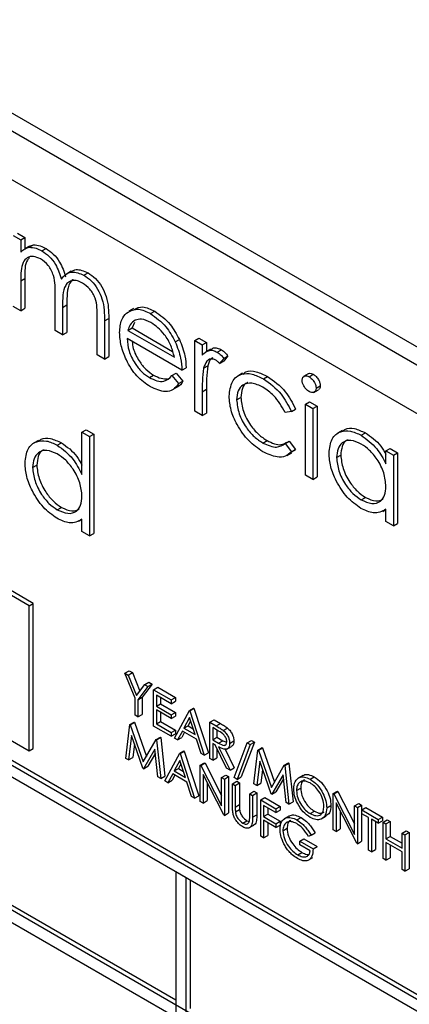
# Model space of a CAD drawing. Units: millimetres. Extents: x 5 to 415, y 5 to 292.
# Drawn here: x 300 to 302, y 204 to 208 of the extents above; entities that cross this region are included whole.
import ezdxf

# ---------------------------------------------------------------- set-up
doc = ezdxf.new("R2010")
doc.units = ezdxf.units.MM

msp = doc.modelspace()

# ---------------------------------------------------------------- linework, layer by layer
at = {"color": 7, "linetype": 'Continuous', "lineweight": 25}
for p, q in [((303.7649, 205.2571), (297.7545, 208.7269)), ((303.6986, 205.2189), (297.6882, 208.6886)), ((303.6103, 205.0657), (297.7766, 208.4334)), ((300.0344, 206.8977), (300.0661, 206.8793)), ((300.0521, 206.9079), (300.0838, 206.8895)), ((300.0661, 206.8793), (300.0838, 206.8895)), ((300.0838, 206.8895), (300.0838, 206.8421)), ((300.0661, 206.8793), (300.0661, 206.8275)), ((300.1023, 206.8528), (300.0824, 206.8413)), ((300.102, 206.8488), (300.1196, 206.859)), ((300.1023, 206.8528), (300.1196, 206.859)), ((300.1552, 206.8331), (300.1729, 206.8433)), ((300.2785, 206.7472), (300.2586, 206.7357)), ((300.3322, 206.731), (300.3499, 206.7412)), ((300.0661, 206.7065), (300.0838, 206.7167)), ((300.0661, 206.7065), (300.0661, 206.581)), ((300.0838, 206.7167), (300.0838, 206.5912)), ((300.2112, 206.4973), (300.2112, 206.649)), ((300.0661, 206.581), (300.0344, 206.5993)), ((300.2429, 206.595), (300.2606, 206.6052)), ((300.2606, 206.6052), (300.2606, 206.4891)), ((300.0661, 206.581), (300.0838, 206.5912)), ((300.2429, 206.595), (300.2429, 206.4789)), ((300.3879, 206.3952), (300.3879, 206.557)), ((300.5424, 206.5898), (300.5225, 206.5783)), ((300.6139, 206.5684), (300.6315, 206.5786)), ((300.4197, 206.5385), (300.4373, 206.5487)), ((300.4197, 206.5385), (300.4197, 206.3769)), ((300.4373, 206.5487), (300.4373, 206.3871)), ((300.5458, 206.5317), (300.5359, 206.5082)), ((300.1012, 205.3359), (298.1125, 206.484)), ((300.1189, 205.3461), (298.1302, 206.4942)), ((300.2429, 206.4789), (300.2112, 206.4973)), ((300.2429, 206.4789), (300.2606, 206.4891)), ((300.5182, 206.498), (300.5359, 206.5082)), ((300.5182, 206.498), (300.7143, 206.3848)), ((300.5359, 206.5082), (300.7069, 206.4094)), ((300.746, 206.3298), (300.5149, 206.4633)), ((300.7179, 206.4496), (300.7356, 206.4598)), ((300.8004, 206.4554), (300.8181, 206.4656)), ((300.8004, 206.4554), (300.8321, 206.4371)), ((300.8004, 206.1571), (300.8004, 206.4554)), ((300.8181, 206.4656), (300.8498, 206.4473)), ((300.8321, 206.4371), (300.8498, 206.4473)), ((300.8321, 206.4371), (300.8321, 206.3932)), ((300.8498, 206.4473), (300.8498, 206.409)), ((300.4197, 206.3769), (300.3879, 206.3952)), ((300.867, 206.4189), (300.8471, 206.4074)), ((300.8952, 206.406), (300.9129, 206.4162)), ((300.9228, 206.3798), (300.9405, 206.39)), ((300.9405, 206.39), (300.9231, 206.3683)), ((300.4197, 206.3769), (300.4373, 206.3871)), ((300.8378, 206.3382), (300.8555, 206.3484)), ((300.9228, 206.3798), (300.9054, 206.3581)), ((300.9054, 206.3581), (300.9231, 206.3683)), ((300.6091, 206.2989), (300.6268, 206.3091)), ((300.7042, 206.3068), (300.7219, 206.317)), ((300.7042, 206.3068), (300.7324, 206.2735)), ((300.7219, 206.317), (300.7501, 206.2837)), ((300.746, 206.3298), (300.7637, 206.34)), ((301.0016, 206.3167), (300.9817, 206.3052)), ((301.2791, 206.3149), (301.2592, 206.3034)), ((301.283, 206.3025), (301.3007, 206.3127)), ((300.7324, 206.2735), (300.7501, 206.2837)), ((301.0901, 206.2935), (301.1078, 206.3037)), ((301.3126, 206.2538), (301.3303, 206.264)), ((300.7052, 206.2465), (300.7251, 206.258)), ((300.8321, 206.239), (300.8498, 206.2492)), ((300.8321, 206.239), (300.8321, 206.1388)), ((300.8498, 206.2492), (300.8498, 206.149)), ((301.3029, 206.2362), (301.3227, 206.2476)), ((300.9772, 206.205), (300.9949, 206.2152)), ((301.2673, 206.1859), (301.285, 206.1961)), ((301.2673, 206.1859), (301.299, 206.1676)), ((301.2673, 205.8876), (301.2673, 206.1859)), ((301.285, 206.1961), (301.3167, 206.1778)), ((297.4496, 206.1522), (303.9019, 202.4273)), ((297.4673, 206.1624), (303.9196, 202.4375)), ((300.8321, 206.1388), (300.8004, 206.1571)), ((300.8321, 206.1388), (300.8498, 206.149)), ((301.2084, 206.1552), (301.1818, 206.1515)), ((301.2084, 206.1552), (301.226, 206.1655)), ((301.299, 206.1676), (301.3167, 206.1778)), ((301.299, 206.1676), (301.299, 205.8693)), ((301.3167, 206.1778), (301.3167, 205.8795)), ((303.8577, 202.4018), (297.4938, 206.0756)), ((300.3245, 206.0681), (300.3422, 206.0783)), ((300.3245, 205.8899), (300.3245, 206.0681)), ((300.3245, 206.0681), (300.3562, 206.0497)), ((300.3422, 206.0783), (300.3739, 206.0599)), ((300.3562, 206.0497), (300.3739, 206.0599)), ((300.3739, 206.0599), (300.3739, 205.6412)), ((301.4232, 206.075), (301.4033, 206.0635)), ((301.5027, 206.0552), (301.5204, 206.0655)), ((300.1404, 206.033), (300.1205, 206.0215)), ((300.2199, 206.0133), (300.2376, 206.0235)), ((300.3562, 206.0497), (300.3562, 205.631)), ((301.088, 206.0225), (301.1056, 206.0327)), ((301.1818, 206.0207), (301.1995, 206.0309)), ((301.1818, 206.0207), (301.2084, 205.9852)), ((301.1995, 206.0309), (301.226, 205.9954)), ((301.1903, 205.9705), (301.2102, 205.9819)), ((301.2084, 205.9852), (301.226, 205.9954)), ((301.226, 205.9954), (301.2091, 205.9837)), ((301.6072, 205.9897), (301.6249, 205.9999)), ((301.6072, 205.9345), (301.6072, 205.9897)), ((301.6072, 205.9897), (301.639, 205.9714)), ((301.6249, 205.9999), (301.6567, 205.9816)), ((301.639, 205.9714), (301.6567, 205.9816)), ((301.6567, 205.9816), (301.6567, 205.6832)), ((301.3987, 205.9613), (301.4164, 205.9715)), ((301.639, 205.9714), (301.639, 205.673)), ((300.116, 205.9193), (300.1337, 205.9295)), ((298.1125, 205.8716), (300.1012, 204.7235)), ((301.299, 205.8693), (301.2673, 205.8876)), ((301.299, 205.8693), (301.3167, 205.8795)), ((301.5029, 205.783), (301.5205, 205.7932)), ((300.2201, 205.741), (300.2378, 205.7512)), ((301.5942, 205.7343), (301.6072, 205.7419)), ((301.6072, 205.6913), (301.6072, 205.7429)), ((300.3114, 205.6923), (300.3245, 205.6999)), ((300.3245, 205.6493), (300.3245, 205.7009)), ((301.639, 205.673), (301.6072, 205.6913)), ((301.639, 205.673), (301.6567, 205.6832)), ((300.3562, 205.631), (300.3245, 205.6493)), ((300.3562, 205.631), (300.3739, 205.6412)), ((303.8577, 201.8404), (297.4938, 205.5143)), ((297.4938, 205.4632), (303.8577, 201.7894)), ((300.1012, 205.3359), (300.1189, 205.3461)), ((300.1012, 204.7235), (300.1012, 205.3359)), ((300.1189, 204.7337), (300.1189, 205.3461)), ((300.5058, 205.0513), (300.5235, 205.0615)), ((300.5235, 205.0615), (300.5371, 205.0537)), ((300.5058, 205.0513), (300.5194, 205.0435)), ((300.5483, 204.9465), (300.5058, 205.0513)), ((300.5194, 205.0435), (300.5371, 205.0537)), ((300.5194, 205.0435), (300.5543, 204.9576)), ((300.5371, 205.0537), (300.5685, 204.9763)), ((300.5543, 204.9576), (300.5891, 205.0033)), ((300.6027, 204.9954), (300.5602, 204.9396)), ((300.6204, 205.0056), (300.5779, 204.9498)), ((300.5891, 205.0033), (300.6067, 205.0135)), ((300.5891, 205.0033), (300.6027, 204.9954)), ((300.6027, 204.9954), (300.6204, 205.0056)), ((300.6067, 205.0135), (300.6204, 205.0056)), ((300.6265, 204.9817), (300.6442, 204.9919)), ((300.6265, 204.9817), (300.7013, 204.9385)), ((300.6265, 204.8286), (300.6265, 204.9817)), ((300.6442, 204.9919), (300.7189, 204.9487)), ((300.72, 203.6723), (298.4837, 204.9632)), ((300.5483, 204.8737), (300.5483, 204.9465)), ((300.5602, 204.9396), (300.5779, 204.9498)), ((300.5602, 204.9396), (300.5602, 204.8668)), ((300.5779, 204.9498), (300.5779, 204.877)), ((300.7013, 204.9228), (300.6384, 204.9591)), ((300.6384, 204.9591), (300.6384, 204.912)), ((300.6561, 204.9489), (300.6561, 204.9222)), ((300.7013, 204.9385), (300.7189, 204.9487)), ((300.7013, 204.9385), (300.7013, 204.9228)), ((300.7189, 204.9487), (300.7189, 204.933)), ((300.6384, 204.912), (300.6561, 204.9222)), ((300.6384, 204.912), (300.7013, 204.8757)), ((300.7013, 204.86), (300.6384, 204.8963)), ((300.6384, 204.8963), (300.6384, 204.8374)), ((300.6561, 204.9222), (300.7189, 204.8859)), ((300.7013, 204.9228), (300.7189, 204.933)), ((300.7149, 204.7775), (300.7778, 204.8943)), ((300.7778, 204.8943), (300.7954, 204.9045)), ((300.7778, 204.8943), (300.7795, 204.8933)), ((300.7795, 204.8933), (300.7971, 204.9035)), ((300.7795, 204.8933), (300.8406, 204.7049)), ((300.7954, 204.9045), (300.7971, 204.9035)), ((300.7971, 204.9035), (300.8583, 204.7151)), ((300.5602, 204.8668), (300.5483, 204.8737)), ((300.5602, 204.8668), (300.5779, 204.877)), ((300.6561, 204.8861), (300.6561, 204.8476)), ((300.7013, 204.8757), (300.7189, 204.8859)), ((300.7013, 204.8757), (300.7013, 204.86)), ((300.7013, 204.86), (300.7189, 204.8702)), ((300.7189, 204.8859), (300.7189, 204.8702)), ((300.7785, 204.8641), (300.7545, 204.8194)), ((300.8018, 204.7921), (300.7785, 204.8641)), ((300.8644, 204.8443), (300.8821, 204.8545)), ((300.8821, 204.8545), (300.9087, 204.8392)), ((300.5092, 204.6921), (300.5267, 204.8351)), ((300.5267, 204.8351), (300.5444, 204.8453)), ((300.5267, 204.8351), (300.5284, 204.8341)), ((300.5284, 204.8341), (300.5461, 204.8443)), ((300.5284, 204.8341), (300.5831, 204.6769)), ((300.5444, 204.8453), (300.5461, 204.8443)), ((300.5461, 204.8443), (300.5964, 204.6998)), ((300.7013, 204.7854), (300.6265, 204.8286)), ((300.6384, 204.8374), (300.6561, 204.8476)), ((300.6384, 204.8374), (300.7013, 204.8011)), ((300.6561, 204.8476), (300.7189, 204.8113)), ((300.7013, 204.8011), (300.7189, 204.8113)), ((300.7189, 204.8113), (300.7189, 204.7956)), ((300.7545, 204.8194), (300.7721, 204.8296)), ((300.7545, 204.8194), (300.8018, 204.7921)), ((300.7831, 204.8499), (300.7721, 204.8296)), ((300.7721, 204.8296), (300.7937, 204.8172)), ((300.8644, 204.8443), (300.891, 204.829)), ((300.8644, 204.6912), (300.8644, 204.8443)), ((300.9012, 204.8074), (300.8763, 204.8217)), ((300.8763, 204.8217), (300.8763, 204.7707)), ((300.891, 204.829), (300.9087, 204.8392)), ((300.894, 204.8115), (300.894, 204.7809)), ((300.921, 204.8095), (300.9387, 204.8197)), ((300.5338, 204.7883), (300.5212, 204.6852)), ((300.5819, 204.6502), (300.5338, 204.7883)), ((300.5831, 204.6769), (300.6377, 204.771)), ((300.6377, 204.771), (300.6554, 204.7812)), ((300.6377, 204.771), (300.6395, 204.77)), ((300.6395, 204.77), (300.6571, 204.7802)), ((300.6395, 204.77), (300.6571, 204.6068)), ((300.6554, 204.7812), (300.6571, 204.7802)), ((300.6571, 204.7802), (300.6747, 204.617)), ((300.7013, 204.8011), (300.7013, 204.7854)), ((300.7013, 204.7854), (300.7189, 204.7956)), ((300.7278, 204.77), (300.7149, 204.7775)), ((300.748, 204.8075), (300.7278, 204.77)), ((300.7278, 204.77), (300.7455, 204.7802)), ((300.7573, 204.8021), (300.7455, 204.7802)), ((300.8081, 204.7728), (300.748, 204.8075)), ((300.8277, 204.7124), (300.8081, 204.7728)), ((300.8763, 204.7707), (300.894, 204.7809)), ((300.8763, 204.7707), (300.9006, 204.7564)), ((300.894, 204.7809), (300.9183, 204.7667)), ((300.1012, 204.7235), (300.1189, 204.7337)), ((300.546, 204.7534), (300.5388, 204.6954)), ((300.6324, 204.7312), (300.5846, 204.6486)), ((300.6451, 204.6137), (300.6324, 204.7312)), ((300.886, 204.7494), (300.8763, 204.755)), ((300.8763, 204.755), (300.8763, 204.6843)), ((300.9347, 204.6506), (300.886, 204.7494)), ((300.894, 204.7331), (300.894, 204.6945)), ((300.9006, 204.7564), (300.9183, 204.7667)), ((300.9007, 204.7409), (300.9494, 204.6421)), ((300.9183, 204.7667), (300.9352, 204.7598)), ((300.9285, 204.7307), (300.9671, 204.6523)), ((300.936, 204.7312), (300.9559, 204.7426)), ((300.9477, 204.7553), (300.9654, 204.7655)), ((300.9664, 204.6107), (301.0219, 204.7573)), ((301.0344, 204.7501), (300.979, 204.6035)), ((301.0521, 204.7603), (300.9966, 204.6137)), ((301.0219, 204.7573), (301.0396, 204.7675)), ((301.0219, 204.7573), (301.0344, 204.7501)), ((301.0344, 204.7501), (301.0521, 204.7603)), ((301.0396, 204.7675), (301.0521, 204.7603)), ((301.0497, 204.5842), (301.0672, 204.7272)), ((301.0672, 204.7272), (301.0849, 204.7374)), ((301.0672, 204.7272), (301.0689, 204.7262)), ((301.0689, 204.7262), (301.0866, 204.7364)), ((301.0849, 204.7374), (301.0866, 204.7364)), ((301.0866, 204.7364), (301.1369, 204.5919)), ((300.5212, 204.6852), (300.5092, 204.6921)), ((300.5212, 204.6852), (300.5388, 204.6954)), ((300.6343, 204.7141), (300.6022, 204.6588)), ((300.6741, 204.5969), (300.737, 204.7137)), ((300.737, 204.7137), (300.7546, 204.7239)), ((300.737, 204.7137), (300.7387, 204.7128)), ((300.7387, 204.7128), (300.7563, 204.723)), ((300.7387, 204.7128), (300.7999, 204.5243)), ((300.7546, 204.7239), (300.7563, 204.723)), ((300.7563, 204.723), (300.8175, 204.5345)), ((300.8406, 204.7049), (300.8277, 204.7124)), ((300.8406, 204.7049), (300.8583, 204.7151)), ((300.8763, 204.6843), (300.8644, 204.6912)), ((300.8763, 204.6843), (300.894, 204.6945)), ((301.0689, 204.7262), (301.1237, 204.569)), ((300.5846, 204.6486), (300.5819, 204.6502)), ((300.5846, 204.6486), (300.6022, 204.6588)), ((300.7377, 204.6835), (300.7137, 204.6389)), ((300.7137, 204.6389), (300.7313, 204.6491)), ((300.7423, 204.6694), (300.7313, 204.6491)), ((300.7313, 204.6491), (300.7529, 204.6366)), ((300.761, 204.6115), (300.7377, 204.6835)), ((300.8236, 204.6637), (300.8413, 204.6739)), ((300.8236, 204.5106), (300.8236, 204.6637)), ((300.8236, 204.6637), (300.8261, 204.6623)), ((300.8261, 204.6623), (300.8438, 204.6725)), ((300.8261, 204.6623), (300.9137, 204.4912)), ((300.8413, 204.6739), (300.8438, 204.6725)), ((300.8438, 204.6725), (300.9137, 204.5359)), ((300.9494, 204.6421), (300.9347, 204.6506)), ((300.9494, 204.6421), (300.9671, 204.6523)), ((301.0744, 204.6804), (301.0617, 204.5773)), ((301.1224, 204.5423), (301.0744, 204.6804)), ((301.0865, 204.6455), (301.0794, 204.5875)), ((301.1237, 204.569), (301.1783, 204.6631)), ((301.1783, 204.6631), (301.1959, 204.6733)), ((301.1783, 204.6631), (301.18, 204.6621)), ((301.18, 204.6621), (301.1977, 204.6723)), ((301.18, 204.6621), (301.1976, 204.4989)), ((301.1959, 204.6733), (301.1977, 204.6723)), ((301.1977, 204.6723), (301.2153, 204.5091)), ((300.6571, 204.6068), (300.6451, 204.6137)), ((300.6571, 204.6068), (300.6747, 204.617)), ((300.7072, 204.6269), (300.6871, 204.5894)), ((300.7165, 204.6215), (300.7047, 204.5997)), ((300.7673, 204.5922), (300.7072, 204.6269)), ((300.7137, 204.6389), (300.761, 204.6115)), ((300.9229, 204.4533), (300.8355, 204.624)), ((300.8355, 204.624), (300.8355, 204.5037)), ((300.9137, 204.6117), (300.9314, 204.6219)), ((300.9137, 204.6117), (300.9256, 204.6048)), ((300.9137, 204.4912), (300.9137, 204.6117)), ((300.9256, 204.6048), (300.9433, 204.615)), ((300.9256, 204.6048), (300.9256, 204.4517)), ((300.9314, 204.6219), (300.9433, 204.615)), ((300.9433, 204.615), (300.9433, 204.4619)), ((300.979, 204.6035), (300.9664, 204.6107)), ((300.979, 204.6035), (300.9966, 204.6137)), ((301.173, 204.6232), (301.1251, 204.5407)), ((301.1748, 204.6062), (301.1428, 204.5509)), ((301.1856, 204.5058), (301.173, 204.6232)), ((301.2561, 204.6195), (301.2362, 204.608)), ((301.2868, 204.6044), (301.3045, 204.6146)), ((300.6871, 204.5894), (300.6741, 204.5969)), ((300.6871, 204.5894), (300.7047, 204.5997)), ((300.7869, 204.5318), (300.7673, 204.5922)), ((300.8532, 204.5894), (300.8532, 204.5139)), ((300.9596, 204.5852), (300.9773, 204.5954)), ((300.9596, 204.5852), (300.9715, 204.5783)), ((300.9596, 204.4927), (300.9596, 204.5852)), ((300.9715, 204.5783), (300.9892, 204.5885)), ((300.9715, 204.5783), (300.9715, 204.4866)), ((300.9773, 204.5954), (300.9892, 204.5885)), ((300.9892, 204.5885), (300.9892, 204.4968)), ((301.0617, 204.5773), (301.0497, 204.5842)), ((301.0617, 204.5773), (301.0794, 204.5875)), ((301.2299, 204.5561), (301.2476, 204.5664)), ((300.7999, 204.5243), (300.7869, 204.5318)), ((300.7999, 204.5243), (300.8175, 204.5345)), ((301.0327, 204.543), (301.0504, 204.5532)), ((301.0327, 204.4513), (301.0327, 204.543)), ((301.0327, 204.543), (301.0446, 204.5361)), ((301.0446, 204.5361), (301.0623, 204.5463)), ((301.0446, 204.5361), (301.0446, 204.4437)), ((301.0504, 204.5532), (301.0623, 204.5463)), ((301.0623, 204.5463), (301.0623, 204.4539)), ((301.0786, 204.5165), (301.0963, 204.5267)), ((301.0963, 204.5267), (301.1609, 204.4894)), ((301.1251, 204.5407), (301.1224, 204.5423)), ((301.1251, 204.5407), (301.1428, 204.5509)), ((301.3846, 204.544), (301.4023, 204.5542)), ((301.3846, 204.3909), (301.3846, 204.544)), ((301.3846, 204.544), (301.3871, 204.5426)), ((301.3871, 204.5426), (301.4047, 204.5528)), ((301.3871, 204.5426), (301.4747, 204.3715)), ((301.4023, 204.5542), (301.4047, 204.5528)), ((301.4047, 204.5528), (301.4747, 204.4162)), ((300.8355, 204.5037), (300.8236, 204.5106)), ((300.8355, 204.5037), (300.8532, 204.5139)), ((300.9715, 204.4866), (300.9892, 204.4968)), ((301.0786, 204.5165), (301.1432, 204.4792)), ((301.0786, 204.3634), (301.0786, 204.5165)), ((301.1432, 204.4635), (301.0905, 204.4939)), ((301.0905, 204.4939), (301.0905, 204.4468)), ((301.1082, 204.4837), (301.1082, 204.457)), ((301.1432, 204.4792), (301.1609, 204.4894)), ((301.1432, 204.4792), (301.1432, 204.4635)), ((301.1609, 204.4894), (301.1609, 204.4737)), ((301.1976, 204.4989), (301.1856, 204.5058)), ((301.1976, 204.4989), (301.2153, 204.5091)), ((301.3574, 204.4832), (301.3751, 204.4934)), ((301.4839, 204.3336), (301.3965, 204.5043)), ((301.3965, 204.5043), (301.3965, 204.384)), ((301.4747, 204.492), (301.4923, 204.5022)), ((301.4747, 204.3715), (301.4747, 204.492)), ((301.4747, 204.492), (301.4866, 204.4851)), ((301.4866, 204.4851), (301.5042, 204.4953)), ((301.4866, 204.4851), (301.4866, 204.332)), ((301.4923, 204.5022), (301.5042, 204.4953)), ((301.5042, 204.4953), (301.5042, 204.3422)), ((301.5053, 204.4743), (301.5229, 204.4846)), ((301.5229, 204.4846), (301.5926, 204.4443)), ((300.9256, 204.4517), (300.9229, 204.4533)), ((300.9256, 204.4517), (300.9433, 204.4619)), ((300.9721, 204.4659), (300.9897, 204.4761)), ((301.0446, 204.4437), (301.0623, 204.4539)), ((301.0905, 204.4468), (301.1082, 204.457)), ((301.0905, 204.4468), (301.1432, 204.4164)), ((301.1082, 204.457), (301.1609, 204.4266)), ((301.1432, 204.4635), (301.1609, 204.4737)), ((301.1981, 204.4486), (301.1782, 204.4371)), ((301.2315, 204.4322), (301.2492, 204.4424)), ((301.2874, 204.4588), (301.3051, 204.469)), ((301.3348, 204.4364), (301.3547, 204.4479)), ((301.4142, 204.4697), (301.4142, 204.3943)), ((301.5053, 204.4586), (301.5053, 204.4743)), ((301.5053, 204.4743), (301.5749, 204.4341)), ((301.5342, 204.442), (301.5053, 204.4586)), ((301.5342, 204.3046), (301.5342, 204.442)), ((301.5749, 204.4341), (301.5926, 204.4443)), ((301.5926, 204.4443), (301.5926, 204.4286)), ((301.0028, 204.419), (301.0204, 204.4292)), ((301.0204, 204.4292), (301.0302, 204.4256)), ((301.0293, 204.3986), (301.0492, 204.4101)), ((301.1432, 204.4007), (301.0905, 204.4311)), ((301.0905, 204.4311), (301.0905, 204.3565)), ((301.1082, 204.4209), (301.1082, 204.3667)), ((301.1432, 204.4164), (301.1609, 204.4266)), ((301.1432, 204.4164), (301.1432, 204.4007)), ((301.1432, 204.4007), (301.1609, 204.4109)), ((301.1609, 204.4266), (301.1609, 204.4109)), ((301.1721, 204.3867), (301.1898, 204.3969)), ((301.3965, 204.384), (301.4142, 204.3943)), ((301.5749, 204.4184), (301.5461, 204.4351)), ((301.5461, 204.4351), (301.5461, 204.2977)), ((301.5637, 204.4249), (301.5637, 204.3079)), ((301.5749, 204.4341), (301.5749, 204.4184)), ((301.5749, 204.4184), (301.5926, 204.4286)), ((301.5953, 204.4223), (301.613, 204.4325)), ((301.5953, 204.4223), (301.6072, 204.4155)), ((301.5953, 204.2692), (301.5953, 204.4223)), ((301.6072, 204.4155), (301.6249, 204.4257)), ((301.6072, 204.4155), (301.6072, 204.3527)), ((301.613, 204.4325), (301.6249, 204.4257)), ((301.6249, 204.4257), (301.6249, 204.3629)), ((301.0905, 204.3565), (301.0786, 204.3634)), ((301.0905, 204.3565), (301.1082, 204.3667)), ((301.2435, 204.3428), (301.2612, 204.353)), ((301.2612, 204.353), (301.3173, 204.3206)), ((301.2911, 204.3677), (301.2809, 204.3624)), ((301.2911, 204.3677), (301.3088, 204.3779)), ((301.3965, 204.384), (301.3846, 204.3909)), ((301.6072, 204.3527), (301.6249, 204.3629)), ((301.6072, 204.3527), (301.6752, 204.3134)), ((301.6249, 204.3629), (301.6752, 204.3338)), ((301.6752, 204.3762), (301.6929, 204.3864)), ((301.6752, 204.3134), (301.6752, 204.3762)), ((301.6752, 204.3762), (301.6871, 204.3694)), ((301.6871, 204.3694), (301.7048, 204.3796)), ((301.6871, 204.3694), (301.6871, 204.2163)), ((301.6929, 204.3864), (301.7048, 204.3796)), ((301.7048, 204.3796), (301.7048, 204.2265)), ((301.2435, 204.3271), (301.2435, 204.3428)), ((301.2435, 204.3428), (301.2996, 204.3104)), ((301.2877, 204.3016), (301.2435, 204.3271)), ((301.2996, 204.3104), (301.3173, 204.3206)), ((301.4866, 204.332), (301.4839, 204.3336)), ((301.4866, 204.332), (301.5042, 204.3422)), ((301.6752, 204.2977), (301.6072, 204.337)), ((301.6072, 204.337), (301.6072, 204.2624)), ((301.6249, 204.3268), (301.6249, 204.2726)), ((301.2349, 204.2849), (301.2526, 204.2951)), ((301.2787, 204.2619), (301.2986, 204.2734)), ((301.5461, 204.2977), (301.5342, 204.3046)), ((301.5461, 204.2977), (301.5637, 204.3079)), ((301.6072, 204.2624), (301.6249, 204.2726)), ((301.6752, 204.2231), (301.6752, 204.2977)), ((301.6072, 204.2624), (301.5953, 204.2692)), ((300.7642, 204.1877), (300.72, 204.2132)), ((300.72, 204.2132), (300.72, 201.8657)), ((300.7642, 201.8401), (300.7642, 204.1877)), ((301.6871, 204.2163), (301.6752, 204.2231)), ((301.6871, 204.2163), (301.7048, 204.2265)), ((300.7818, 203.6365), (300.7818, 204.1775))]:
    msp.add_line(p, q, dxfattribs=at)
for points, knots in [([(300.0661, 206.8275), (300.0718, 206.8331), (300.0821, 206.8432), (300.0959, 206.8471), (300.102, 206.8488)], [0, 0, 0, 0, 0.560156, 1, 1, 1, 1]), ([(300.102, 206.8488), (300.1115, 206.8481), (300.1285, 206.8469), (300.1471, 206.8374), (300.1552, 206.8331)], [0, 0, 0, 0, 0.55974, 1, 1, 1, 1]), ([(300.1196, 206.859), (300.1292, 206.8583), (300.1462, 206.8571), (300.1647, 206.8476), (300.1729, 206.8433)], [0, 0, 0, 0, 0.55974, 1, 1, 1, 1]), ([(300.1497, 206.7997), (300.1393, 206.8042), (300.1184, 206.8132), (300.0922, 206.8066), (300.0667, 206.7767), (300.0663, 206.7355), (300.0661, 206.7065)], [0, 0, 0, 0, 0.186545, 0.373351, 0.560127, 1, 1, 1, 1]), ([(300.1027, 206.8045), (300.0996, 206.8014), (300.082, 206.7836), (300.083, 206.747), (300.0838, 206.7167)], [0, 0, 0, 0, 0.175127, 1, 1, 1, 1]), ([(300.1552, 206.8331), (300.1655, 206.826), (300.1862, 206.8116), (300.2199, 206.7702), (300.2308, 206.7351), (300.2374, 206.7136)], [0, 0, 0, 0, 0.280808, 0.561512, 1, 1, 1, 1]), ([(300.1729, 206.8433), (300.1832, 206.8362), (300.2039, 206.8218), (300.2376, 206.7805), (300.2485, 206.7453), (300.2551, 206.7238)], [0, 0, 0, 0, 0.280808, 0.561512, 1, 1, 1, 1]), ([(300.2112, 206.649), (300.2121, 206.6752), (300.2133, 206.708), (300.1956, 206.7519), (300.178, 206.779), (300.161, 206.7914), (300.1497, 206.7997)], [0, 0, 0, 0, 0.500538, 0.625898, 0.75137, 1, 1, 1, 1]), ([(300.2374, 206.7136), (300.2433, 206.7212), (300.255, 206.7362), (300.2861, 206.7489), (300.3147, 206.7378), (300.3322, 206.731)], [0, 0, 0, 0, 0.281259, 0.562093, 1, 1, 1, 1]), ([(300.279, 206.7462), (300.2856, 206.7497), (300.3051, 206.7597), (300.3321, 206.7485), (300.3499, 206.7412)], [0, 0, 0, 0, 0.342558, 1, 1, 1, 1]), ([(300.3322, 206.731), (300.3429, 206.7237), (300.3644, 206.709), (300.3922, 206.6722), (300.4188, 206.6112), (300.4193, 206.5685), (300.4197, 206.5385)], [0, 0, 0, 0, 0.186887, 0.3735809, 0.560265, 1, 1, 1, 1]), ([(300.3499, 206.7412), (300.3606, 206.7339), (300.382, 206.7192), (300.4099, 206.6824), (300.4365, 206.6214), (300.437, 206.5787), (300.4373, 206.5487)], [0, 0, 0, 0, 0.186887, 0.3735809, 0.560265, 1, 1, 1, 1]), ([(300.3267, 206.6975), (300.3193, 206.7011), (300.3046, 206.7083), (300.2844, 206.7087), (300.2673, 206.7024), (300.2424, 206.6741), (300.2427, 206.6301), (300.2429, 206.595)], [0, 0, 0, 0, 0.125316, 0.250659, 0.376086, 0.501514, 1, 1, 1, 1]), ([(300.2886, 206.7124), (300.2877, 206.712), (300.281, 206.7097), (300.261, 206.6825), (300.2608, 206.6395), (300.2606, 206.6052)], [0, 0, 0, 0, 0.032821, 0.227257, 1, 1, 1, 1]), ([(300.3879, 206.557), (300.3887, 206.582), (300.3896, 206.6133), (300.3706, 206.6541), (300.3533, 206.6787), (300.3373, 206.69), (300.3267, 206.6975)], [0, 0, 0, 0, 0.4994454, 0.6249337, 0.7505602, 1, 1, 1, 1]), ([(300.5444, 206.5855), (300.5561, 206.5916), (300.5804, 206.6043), (300.614, 206.5874), (300.6315, 206.5786)], [0, 0, 0, 0, 0.479468, 1, 1, 1, 1]), ([(300.4831, 206.4886), (300.4847, 206.508), (300.4875, 206.5426), (300.5051, 206.5623), (300.5129, 206.5711)], [0, 0, 0, 0, 0.559433, 1, 1, 1, 1]), ([(300.5129, 206.5711), (300.5287, 206.5799), (300.5571, 206.5958), (300.5965, 206.5768), (300.6139, 206.5684)], [0, 0, 0, 0, 0.558574, 1, 1, 1, 1]), ([(300.6139, 206.5684), (300.6368, 206.552), (300.6779, 206.5228), (300.7057, 206.472), (300.7179, 206.4496)], [0, 0, 0, 0, 0.5589178, 1, 1, 1, 1]), ([(300.6315, 206.5786), (300.6545, 206.5622), (300.6956, 206.533), (300.7233, 206.4822), (300.7356, 206.4598)], [0, 0, 0, 0, 0.5589178, 1, 1, 1, 1]), ([(300.5489, 206.5412), (300.5412, 206.5356), (300.5274, 206.5255), (300.521, 206.5064), (300.5182, 206.498)], [0, 0, 0, 0, 0.558801, 1, 1, 1, 1]), ([(300.6155, 206.5308), (300.6018, 206.5373), (300.5773, 206.549), (300.5576, 206.5436), (300.5489, 206.5412)], [0, 0, 0, 0, 0.5594577, 1, 1, 1, 1]), ([(300.7143, 206.3848), (300.7104, 206.4011), (300.7027, 206.4338), (300.6755, 206.4779), (300.6454, 206.5108), (300.6255, 206.5241), (300.6155, 206.5308)], [0, 0, 0, 0, 0.280143, 0.559194, 0.7796, 1, 1, 1, 1]), ([(300.6131, 206.26), (300.5934, 206.2734), (300.5542, 206.3001), (300.5119, 206.3681), (300.4874, 206.4332), (300.4845, 206.4701), (300.4831, 206.4886)], [0, 0, 0, 0, 0.279887, 0.558861, 0.779467, 1, 1, 1, 1]), ([(300.5149, 206.4633), (300.5165, 206.4462), (300.5197, 206.412), (300.5447, 206.361), (300.5761, 206.3211), (300.5981, 206.3063), (300.6091, 206.2989)], [0, 0, 0, 0, 0.279963, 0.559358, 0.779526, 1, 1, 1, 1]), ([(300.5363, 206.4509), (300.5374, 206.4412), (300.5404, 206.4144), (300.5626, 206.3712), (300.5937, 206.3313), (300.6158, 206.3165), (300.6268, 206.3091)], [0, 0, 0, 0, 0.180252, 0.498338, 0.748995, 1, 1, 1, 1]), ([(300.7179, 206.4496), (300.7271, 206.4263), (300.7436, 206.3847), (300.7453, 206.3466), (300.746, 206.3298)], [0, 0, 0, 0, 0.558896, 1, 1, 1, 1]), ([(300.7356, 206.4598), (300.7448, 206.4365), (300.7613, 206.3949), (300.763, 206.3568), (300.7637, 206.34)], [0, 0, 0, 0, 0.558896, 1, 1, 1, 1]), ([(300.8321, 206.3932), (300.841, 206.4021), (300.8534, 206.4145), (300.8777, 206.4143), (300.8894, 206.4087), (300.8952, 206.406)], [0, 0, 0, 0, 0.558785, 0.779483, 1, 1, 1, 1]), ([(300.8687, 206.4161), (300.8721, 206.4192), (300.8792, 206.4255), (300.8955, 206.4242), (300.9071, 206.4189), (300.9129, 206.4162)], [0, 0, 0, 0, 0.319535, 0.659907, 1, 1, 1, 1]), ([(300.8952, 206.406), (300.9007, 206.402), (300.9105, 206.395), (300.919, 206.3845), (300.9228, 206.3798)], [0, 0, 0, 0, 0.559243, 1, 1, 1, 1]), ([(300.9129, 206.4162), (300.9183, 206.4123), (300.9282, 206.4052), (300.9367, 206.3947), (300.9405, 206.39)], [0, 0, 0, 0, 0.559243, 1, 1, 1, 1]), ([(300.8892, 206.3728), (300.8817, 206.3752), (300.8667, 206.3801), (300.8474, 206.3672), (300.8415, 206.3492), (300.8378, 206.3382)], [0, 0, 0, 0, 0.278336, 0.558766, 1, 1, 1, 1]), ([(300.8555, 206.3484), (300.8534, 206.3305), (300.8497, 206.2987), (300.8498, 206.2644), (300.8498, 206.2492)], [0, 0, 0, 0, 0.559643, 1, 1, 1, 1]), ([(300.877, 206.3825), (300.8744, 206.3812), (300.8628, 206.3758), (300.8587, 206.3603), (300.8555, 206.3484)], [0, 0, 0, 0, 0.231548, 1, 1, 1, 1]), ([(300.9054, 206.3581), (300.9025, 206.3614), (300.8973, 206.3671), (300.8916, 206.3711), (300.8892, 206.3728)], [0, 0, 0, 0, 0.560395, 1, 1, 1, 1]), ([(300.6091, 206.2989), (300.6198, 206.2938), (300.6412, 206.2836), (300.6774, 206.2804), (300.6941, 206.2968), (300.7042, 206.3068)], [0, 0, 0, 0, 0.280532, 0.560959, 1, 1, 1, 1]), ([(300.6268, 206.3091), (300.6376, 206.3037), (300.6583, 206.2934), (300.6767, 206.2939), (300.6855, 206.2941)], [0, 0, 0, 0, 0.521635, 1, 1, 1, 1]), ([(300.8378, 206.3382), (300.8357, 206.3203), (300.832, 206.2885), (300.8321, 206.2542), (300.8321, 206.239)], [0, 0, 0, 0, 0.559643, 1, 1, 1, 1]), ([(300.9455, 206.2201), (300.9482, 206.2423), (300.9538, 206.2869), (300.9934, 206.3163), (301.0413, 206.3173), (301.0738, 206.3014), (301.0901, 206.2935)], [0, 0, 0, 0, 0.279379, 0.558782, 0.77928, 1, 1, 1, 1]), ([(301.004, 206.313), (301.0079, 206.3167), (301.0216, 206.3299), (301.0597, 206.3264), (301.0917, 206.3112), (301.1078, 206.3037)], [0, 0, 0, 0, 0.16733, 0.583456, 1, 1, 1, 1]), ([(301.2537, 206.2878), (301.2543, 206.2923), (301.2554, 206.3013), (301.2637, 206.3066), (301.2732, 206.3073), (301.2797, 206.3041), (301.283, 206.3025)], [0, 0, 0, 0, 0.279298, 0.558894, 0.779453, 1, 1, 1, 1]), ([(301.2795, 206.3141), (301.2804, 206.3149), (301.2834, 206.3175), (301.291, 206.3173), (301.2975, 206.3142), (301.3007, 206.3127)], [0, 0, 0, 0, 0.183742, 0.591883, 1, 1, 1, 1]), ([(301.3007, 206.3127), (301.3049, 206.3098), (301.3133, 206.3039), (301.323, 206.2901), (301.3293, 206.276), (301.3299, 206.268), (301.3303, 206.264)], [0, 0, 0, 0, 0.279863, 0.559865, 0.779904, 1, 1, 1, 1]), ([(300.7324, 206.2735), (300.7252, 206.2641), (300.7108, 206.2455), (300.6702, 206.2343), (300.6347, 206.2502), (300.6131, 206.26)], [0, 0, 0, 0, 0.280922, 0.561406, 1, 1, 1, 1]), ([(300.7501, 206.2837), (300.7437, 206.2728), (300.737, 206.2614), (300.7254, 206.2585), (300.7249, 206.2583)], [0, 0, 0, 0, 0.956903, 1, 1, 1, 1]), ([(301.0878, 206.2582), (301.072, 206.2656), (301.0407, 206.2805), (301.0041, 206.2713), (300.9808, 206.2456), (300.9784, 206.2186), (300.9772, 206.205)], [0, 0, 0, 0, 0.280136, 0.559768, 0.779888, 1, 1, 1, 1]), ([(301.024, 206.2776), (301.0231, 206.2774), (301.012, 206.2753), (300.9991, 206.2546), (300.9963, 206.2284), (300.9949, 206.2152)], [0, 0, 0, 0, 0.0424821, 0.5212504, 1, 1, 1, 1]), ([(301.0901, 206.2935), (301.1168, 206.2746), (301.1645, 206.241), (301.195, 206.1814), (301.2084, 206.1552)], [0, 0, 0, 0, 0.560656, 1, 1, 1, 1]), ([(301.1078, 206.3037), (301.1345, 206.2848), (301.1822, 206.2512), (301.2127, 206.1916), (301.226, 206.1655)], [0, 0, 0, 0, 0.560656, 1, 1, 1, 1]), ([(301.283, 206.2397), (301.2789, 206.2426), (301.2706, 206.2484), (301.261, 206.262), (301.2548, 206.2759), (301.2541, 206.2839), (301.2537, 206.2878)], [0, 0, 0, 0, 0.279786, 0.559698, 0.77992, 1, 1, 1, 1]), ([(301.283, 206.3025), (301.2872, 206.2995), (301.2956, 206.2937), (301.3053, 206.2799), (301.3116, 206.2658), (301.3123, 206.2578), (301.3126, 206.2538)], [0, 0, 0, 0, 0.279863, 0.559865, 0.779904, 1, 1, 1, 1]), ([(301.3303, 206.264), (301.3298, 206.2593), (301.3291, 206.2519), (301.3241, 206.2493), (301.3223, 206.2484)], [0, 0, 0, 0, 0.622968, 1, 1, 1, 1]), ([(301.1818, 206.1515), (301.1671, 206.177), (301.1408, 206.2227), (301.104, 206.2473), (301.0878, 206.2582)], [0, 0, 0, 0, 0.558453, 1, 1, 1, 1]), ([(301.3126, 206.2538), (301.312, 206.2493), (301.3108, 206.2404), (301.3023, 206.2354), (301.2929, 206.2348), (301.2863, 206.238), (301.283, 206.2397)], [0, 0, 0, 0, 0.279162, 0.558864, 0.779356, 1, 1, 1, 1]), ([(301.0875, 205.9861), (301.0672, 206), (301.0266, 206.0277), (300.9797, 206.0943), (300.9501, 206.1623), (300.947, 206.2008), (300.9455, 206.2201)], [0, 0, 0, 0, 0.280077, 0.559647, 0.77982, 1, 1, 1, 1]), ([(300.9772, 206.205), (300.9794, 206.1856), (300.9839, 206.1467), (301.0142, 206.0896), (301.0508, 206.0471), (301.0756, 206.0307), (301.088, 206.0225)], [0, 0, 0, 0, 0.2793364, 0.5587762, 0.779267, 1, 1, 1, 1]), ([(300.9949, 206.2152), (300.9971, 206.1958), (301.0015, 206.1569), (301.0318, 206.0998), (301.0685, 206.0574), (301.0933, 206.0409), (301.1056, 206.0327)], [0, 0, 0, 0, 0.2793364, 0.5587762, 0.779267, 1, 1, 1, 1]), ([(301.367, 205.98), (301.3695, 206.0014), (301.3744, 206.0444), (301.4118, 206.0725), (301.456, 206.0776), (301.4871, 206.0627), (301.5027, 206.0552)], [0, 0, 0, 0, 0.2794107, 0.5591899, 0.7795464, 1, 1, 1, 1]), ([(301.425, 206.0723), (301.428, 206.0752), (301.4402, 206.0871), (301.4744, 206.0868), (301.5051, 206.0726), (301.5204, 206.0655)], [0, 0, 0, 0, 0.139889, 0.56985, 1, 1, 1, 1]), ([(301.5204, 206.0655), (301.5441, 206.0495), (301.578, 206.0267), (301.6005, 205.986), (301.6072, 205.9738)], [0, 0, 0, 0, 0.698486, 1, 1, 1, 1]), ([(300.0842, 205.938), (300.0867, 205.9594), (300.0916, 206.0024), (300.129, 206.0305), (300.1733, 206.0356), (300.2044, 206.0207), (300.2199, 206.0133)], [0, 0, 0, 0, 0.279411, 0.55919, 0.779549, 1, 1, 1, 1]), ([(300.1422, 206.0303), (300.1452, 206.0332), (300.1575, 206.0451), (300.1916, 206.0448), (300.2223, 206.0306), (300.2376, 206.0235)], [0, 0, 0, 0, 0.13989, 0.569854, 1, 1, 1, 1]), ([(300.2376, 206.0235), (300.2614, 206.0069), (300.2954, 205.9831), (300.3177, 205.942), (300.3245, 205.9297)], [0, 0, 0, 0, 0.698186, 1, 1, 1, 1]), ([(301.088, 206.0225), (301.1085, 206.0135), (301.1453, 205.9974), (301.1706, 206.0135), (301.1818, 206.0207)], [0, 0, 0, 0, 0.558786, 1, 1, 1, 1]), ([(301.1056, 206.0327), (301.1264, 206.0231), (301.1582, 206.0085), (301.1802, 206.0214), (301.1878, 206.0259)], [0, 0, 0, 0, 0.653195, 1, 1, 1, 1]), ([(301.5031, 206.0184), (301.488, 206.0251), (301.4577, 206.0385), (301.4233, 206.0273), (301.4026, 206.0002), (301.4, 205.9742), (301.3987, 205.9613)], [0, 0, 0, 0, 0.279768, 0.559286, 0.779718, 1, 1, 1, 1]), ([(301.4474, 206.0349), (301.4451, 206.0344), (301.4331, 206.0316), (301.4208, 206.0094), (301.4179, 205.9841), (301.4164, 205.9715)], [0, 0, 0, 0, 0.104852, 0.552578, 1, 1, 1, 1]), ([(301.5027, 206.0552), (301.526, 206.0387), (301.5677, 206.0092), (301.5952, 205.9573), (301.6072, 205.9345)], [0, 0, 0, 0, 0.559059, 1, 1, 1, 1]), ([(301.6072, 205.8398), (301.6056, 205.8585), (301.6022, 205.8958), (301.5736, 205.9513), (301.5392, 205.9943), (301.5152, 206.0103), (301.5031, 206.0184)], [0, 0, 0, 0, 0.27966, 0.559208, 0.779487, 1, 1, 1, 1]), ([(300.2204, 205.9764), (300.2052, 205.9831), (300.1749, 205.9965), (300.1405, 205.9853), (300.1198, 205.9582), (300.1173, 205.9322), (300.116, 205.9193)], [0, 0, 0, 0, 0.279768, 0.559293, 0.779717, 1, 1, 1, 1]), ([(300.1646, 205.9929), (300.1624, 205.9924), (300.1504, 205.9896), (300.138, 205.9674), (300.1351, 205.9421), (300.1337, 205.9295)], [0, 0, 0, 0, 0.104856, 0.552571, 1, 1, 1, 1]), ([(300.2199, 206.0133), (300.2433, 205.9961), (300.2851, 205.9654), (300.3124, 205.913), (300.3245, 205.8899)], [0, 0, 0, 0, 0.558425, 1, 1, 1, 1]), ([(300.3245, 205.7978), (300.3228, 205.8165), (300.3194, 205.8538), (300.2908, 205.9093), (300.2564, 205.9523), (300.2324, 205.9683), (300.2204, 205.9764)], [0, 0, 0, 0, 0.27966, 0.55921, 0.779487, 1, 1, 1, 1]), ([(301.2084, 205.9852), (301.2002, 205.9781), (301.1838, 205.9637), (301.1419, 205.9605), (301.1081, 205.9764), (301.0875, 205.9861)], [0, 0, 0, 0, 0.280195, 0.560586, 1, 1, 1, 1]), ([(301.5017, 205.747), (301.4819, 205.7611), (301.4421, 205.7894), (301.3982, 205.857), (301.371, 205.9236), (301.3684, 205.9612), (301.367, 205.98)], [0, 0, 0, 0, 0.279574, 0.559332, 0.77959, 1, 1, 1, 1]), ([(300.219, 205.705), (300.1991, 205.7192), (300.1594, 205.7475), (300.1154, 205.815), (300.0883, 205.8816), (300.0856, 205.9192), (300.0842, 205.938)], [0, 0, 0, 0, 0.279573, 0.559333, 0.779585, 1, 1, 1, 1]), ([(301.3987, 205.9613), (301.4009, 205.9426), (301.4052, 205.9053), (301.433, 205.8503), (301.4672, 205.8076), (301.491, 205.7912), (301.5029, 205.783)], [0, 0, 0, 0, 0.27943, 0.559149, 0.779569, 1, 1, 1, 1]), ([(301.4164, 205.9715), (301.4186, 205.9528), (301.4228, 205.9155), (301.4507, 205.8605), (301.4848, 205.8178), (301.5086, 205.8014), (301.5205, 205.7932)], [0, 0, 0, 0, 0.27943, 0.559149, 0.779569, 1, 1, 1, 1]), ([(300.116, 205.9193), (300.1181, 205.9006), (300.1224, 205.8633), (300.1502, 205.8083), (300.1844, 205.7656), (300.2082, 205.7492), (300.2201, 205.741)], [0, 0, 0, 0, 0.27943, 0.559148, 0.779571, 1, 1, 1, 1]), ([(300.1337, 205.9295), (300.1358, 205.9108), (300.1401, 205.8735), (300.1679, 205.8185), (300.2021, 205.7758), (300.2259, 205.7594), (300.2378, 205.7512)], [0, 0, 0, 0, 0.27943, 0.559148, 0.779571, 1, 1, 1, 1]), ([(301.5029, 205.783), (301.518, 205.7764), (301.5483, 205.7631), (301.5836, 205.7726), (301.6041, 205.8003), (301.6062, 205.8266), (301.6072, 205.8398)], [0, 0, 0, 0, 0.279822, 0.559388, 0.779602, 1, 1, 1, 1]), ([(300.2201, 205.741), (300.2352, 205.7344), (300.2655, 205.7211), (300.3008, 205.7306), (300.3214, 205.7583), (300.3234, 205.7846), (300.3245, 205.7978)], [0, 0, 0, 0, 0.279821, 0.559383, 0.779603, 1, 1, 1, 1]), ([(301.5205, 205.7932), (301.5359, 205.7861), (301.5645, 205.7728), (301.586, 205.782), (301.5959, 205.7863)], [0, 0, 0, 0, 0.5405261, 1, 1, 1, 1]), ([(300.2378, 205.7512), (300.2532, 205.7441), (300.2817, 205.7309), (300.3032, 205.74), (300.3131, 205.7443)], [0, 0, 0, 0, 0.5405261, 1, 1, 1, 1]), ([(301.6072, 205.7429), (301.5905, 205.7342), (301.5605, 205.7187), (301.5197, 205.7383), (301.5017, 205.747)], [0, 0, 0, 0, 0.5587627, 1, 1, 1, 1]), ([(300.3245, 205.7009), (300.3077, 205.6922), (300.2778, 205.6767), (300.237, 205.6963), (300.219, 205.705)], [0, 0, 0, 0, 0.558762, 1, 1, 1, 1]), ([(300.891, 204.829), (300.8966, 204.8257), (300.9067, 204.82), (300.9166, 204.8127), (300.921, 204.8095)], [0, 0, 0, 0, 0.5602424, 1, 1, 1, 1]), ([(300.9087, 204.8392), (300.9143, 204.8359), (300.9243, 204.8302), (300.9343, 204.8229), (300.9387, 204.8197)], [0, 0, 0, 0, 0.5602424, 1, 1, 1, 1]), ([(300.921, 204.8095), (300.9252, 204.8055), (300.9335, 204.7976), (300.9422, 204.7822), (300.9471, 204.7675), (300.9475, 204.7593), (300.9477, 204.7553)], [0, 0, 0, 0, 0.279795, 0.559506, 0.77964, 1, 1, 1, 1]), ([(300.9387, 204.8197), (300.9429, 204.8157), (300.9512, 204.8078), (300.9599, 204.7924), (300.9648, 204.7777), (300.9652, 204.7696), (300.9654, 204.7655)], [0, 0, 0, 0, 0.279795, 0.559506, 0.77964, 1, 1, 1, 1]), ([(300.9358, 204.7622), (300.9357, 204.7645), (300.9354, 204.7691), (300.9328, 204.7768), (300.929, 204.7841), (300.9192, 204.7973), (300.9092, 204.8029), (300.9012, 204.8074)], [0, 0, 0, 0, 0.125316, 0.250609, 0.375958, 0.501279, 1, 1, 1, 1]), ([(300.9006, 204.7564), (300.9088, 204.7518), (300.919, 204.7459), (300.929, 204.7476), (300.9343, 204.7516), (300.9352, 204.7579), (300.9358, 204.7622)], [0, 0, 0, 0, 0.499836, 0.625499, 0.751216, 1, 1, 1, 1]), ([(300.9477, 204.7553), (300.9474, 204.7506), (300.9467, 204.7413), (300.9401, 204.7323), (300.9252, 204.728), (300.9108, 204.7356), (300.9007, 204.7409)], [0, 0, 0, 0, 0.187112, 0.373973, 0.560915, 1, 1, 1, 1]), ([(300.9654, 204.7655), (300.965, 204.7609), (300.9642, 204.7519), (300.9601, 204.7442), (300.9562, 204.7432), (300.9557, 204.743)], [0, 0, 0, 0, 0.4649961, 0.929368, 1, 1, 1, 1]), ([(301.218, 204.563), (301.2192, 204.5741), (301.2217, 204.5963), (301.2398, 204.6127), (301.2627, 204.6155), (301.2788, 204.6081), (301.2868, 204.6044)], [0, 0, 0, 0, 0.279729, 0.559326, 0.779679, 1, 1, 1, 1]), ([(301.2569, 204.6183), (301.258, 204.6194), (301.2636, 204.6255), (301.2808, 204.6251), (301.2966, 204.6181), (301.3045, 204.6146)], [0, 0, 0, 0, 0.103082, 0.551573, 1, 1, 1, 1]), ([(301.2868, 204.6044), (301.2972, 204.5971), (301.318, 204.5826), (301.3412, 204.5475), (301.3553, 204.5126), (301.3567, 204.493), (301.3574, 204.4832)], [0, 0, 0, 0, 0.279769, 0.559359, 0.779575, 1, 1, 1, 1]), ([(301.3045, 204.6146), (301.3149, 204.6073), (301.3357, 204.5928), (301.3589, 204.5577), (301.373, 204.5229), (301.3744, 204.5032), (301.3751, 204.4934)], [0, 0, 0, 0, 0.279769, 0.559359, 0.779575, 1, 1, 1, 1]), ([(301.2879, 204.4428), (301.2776, 204.45), (301.2571, 204.4645), (301.2342, 204.4994), (301.2201, 204.5338), (301.2187, 204.5532), (301.218, 204.563)], [0, 0, 0, 0, 0.279662, 0.559353, 0.779633, 1, 1, 1, 1]), ([(301.2874, 204.5883), (301.2791, 204.5919), (301.2623, 204.5991), (301.2432, 204.5931), (301.2317, 204.578), (301.2305, 204.5634), (301.2299, 204.5561)], [0, 0, 0, 0, 0.279624, 0.559346, 0.779626, 1, 1, 1, 1]), ([(301.2641, 204.6017), (301.263, 204.6014), (301.2564, 204.5999), (301.2496, 204.5876), (301.2483, 204.5734), (301.2476, 204.5664)], [0, 0, 0, 0, 0.097147, 0.548478, 1, 1, 1, 1]), ([(301.2476, 204.5664), (301.2486, 204.5561), (301.2506, 204.5356), (301.2666, 204.5056), (301.2854, 204.4822), (301.2985, 204.4734), (301.3051, 204.469)], [0, 0, 0, 0, 0.279414, 0.559074, 0.779476, 1, 1, 1, 1]), ([(301.3455, 204.4901), (301.3445, 204.5004), (301.3424, 204.521), (301.3263, 204.5514), (301.3072, 204.5747), (301.294, 204.5838), (301.2874, 204.5883)], [0, 0, 0, 0, 0.279468, 0.558871, 0.779513, 1, 1, 1, 1]), ([(301.2299, 204.5561), (301.2309, 204.5459), (301.2329, 204.5254), (301.249, 204.4954), (301.2677, 204.472), (301.2809, 204.4632), (301.2874, 204.4588)], [0, 0, 0, 0, 0.279414, 0.559074, 0.779476, 1, 1, 1, 1]), ([(300.962, 204.4591), (300.9611, 204.4656), (300.9596, 204.4771), (300.9596, 204.488), (300.9596, 204.4927)], [0, 0, 0, 0, 0.559483, 1, 1, 1, 1]), ([(300.9715, 204.4866), (300.9715, 204.4828), (300.9715, 204.476), (300.9719, 204.469), (300.9721, 204.4659)], [0, 0, 0, 0, 0.560156, 1, 1, 1, 1]), ([(300.9892, 204.4968), (300.9892, 204.493), (300.9892, 204.4862), (300.9896, 204.4792), (300.9897, 204.4761)], [0, 0, 0, 0, 0.560156, 1, 1, 1, 1]), ([(301.2874, 204.4588), (301.2958, 204.455), (301.3127, 204.4475), (301.3322, 204.453), (301.3437, 204.4682), (301.3449, 204.4828), (301.3455, 204.4901)], [0, 0, 0, 0, 0.279831, 0.559385, 0.779647, 1, 1, 1, 1]), ([(301.3574, 204.4832), (301.3562, 204.472), (301.3539, 204.4496), (301.335, 204.4342), (301.3121, 204.4312), (301.296, 204.4389), (301.2879, 204.4428)], [0, 0, 0, 0, 0.2796281, 0.559344, 0.7795984, 1, 1, 1, 1]), ([(301.3751, 204.4934), (301.3741, 204.4819), (301.3724, 204.4611), (301.3595, 204.4528), (301.3538, 204.4491)], [0, 0, 0, 0, 0.556156, 1, 1, 1, 1]), ([(301.0034, 204.4029), (300.9984, 204.4062), (300.9883, 204.4128), (300.9756, 204.4277), (300.9663, 204.4438), (300.9634, 204.454), (300.962, 204.4591)], [0, 0, 0, 0, 0.280221, 0.559916, 0.779956, 1, 1, 1, 1]), ([(300.9721, 204.4659), (300.9729, 204.4608), (300.9746, 204.4504), (300.9859, 204.4318), (300.9964, 204.4239), (301.0028, 204.419)], [0, 0, 0, 0, 0.281066, 0.560825, 1, 1, 1, 1]), ([(300.9897, 204.4761), (300.9906, 204.471), (300.9923, 204.4606), (301.0036, 204.4421), (301.0141, 204.4341), (301.0204, 204.4292)], [0, 0, 0, 0, 0.281066, 0.560825, 1, 1, 1, 1]), ([(301.0446, 204.4437), (301.0445, 204.4352), (301.0443, 204.4184), (301.0363, 204.4004), (301.0209, 204.395), (301.0092, 204.4003), (301.0034, 204.4029)], [0, 0, 0, 0, 0.281651, 0.560114, 0.780078, 1, 1, 1, 1]), ([(301.0314, 204.4283), (301.0319, 204.4324), (301.0328, 204.4398), (301.0327, 204.4478), (301.0327, 204.4513)], [0, 0, 0, 0, 0.5596358, 1, 1, 1, 1]), ([(301.0623, 204.4539), (301.0621, 204.4456), (301.0616, 204.4293), (301.0567, 204.4128), (301.0498, 204.411), (301.0489, 204.4108)], [0, 0, 0, 0, 0.465853, 0.926431, 1, 1, 1, 1]), ([(301.1602, 204.3929), (301.1615, 204.4042), (301.1641, 204.4267), (301.1832, 204.4426), (301.207, 204.4441), (301.2233, 204.4361), (301.2315, 204.4322)], [0, 0, 0, 0, 0.279594, 0.559069, 0.779411, 1, 1, 1, 1]), ([(301.1991, 204.4471), (301.2006, 204.4485), (301.2068, 204.4549), (301.2251, 204.4537), (301.2411, 204.4461), (301.2492, 204.4424)], [0, 0, 0, 0, 0.13086, 0.565187, 1, 1, 1, 1]), ([(301.2492, 204.4424), (301.2568, 204.4373), (301.2693, 204.4291), (301.2855, 204.412), (301.298, 204.3957), (301.3052, 204.3839), (301.3088, 204.3779)], [0, 0, 0, 0, 0.339525, 0.55959, 0.779727, 1, 1, 1, 1]), ([(301.3051, 204.469), (301.3137, 204.465), (301.3296, 204.4575), (301.3415, 204.4627), (301.347, 204.4651)], [0, 0, 0, 0, 0.538421, 1, 1, 1, 1]), ([(301.0028, 204.419), (301.0064, 204.4173), (301.0137, 204.414), (301.0226, 204.4154), (301.0286, 204.4204), (301.0304, 204.4257), (301.0314, 204.4283)], [0, 0, 0, 0, 0.279788, 0.559374, 0.779582, 1, 1, 1, 1]), ([(301.2311, 204.4167), (301.2227, 204.4204), (301.206, 204.4277), (301.1864, 204.4226), (301.1743, 204.4082), (301.1728, 204.3938), (301.1721, 204.3867)], [0, 0, 0, 0, 0.279846, 0.559549, 0.779846, 1, 1, 1, 1]), ([(301.2062, 204.4309), (301.2054, 204.4307), (301.1992, 204.4295), (301.1923, 204.4178), (301.1906, 204.4038), (301.1898, 204.3969)], [0, 0, 0, 0, 0.068371, 0.534338, 1, 1, 1, 1]), ([(301.1898, 204.3969), (301.1911, 204.386), (301.1939, 204.3641), (301.2114, 204.3326), (301.2319, 204.309), (301.2457, 204.2998), (301.2526, 204.2951)], [0, 0, 0, 0, 0.279059, 0.558578, 0.779234, 1, 1, 1, 1]), ([(301.2809, 204.3624), (301.2727, 204.375), (301.258, 204.3973), (301.2393, 204.4108), (301.2311, 204.4167)], [0, 0, 0, 0, 0.559843, 1, 1, 1, 1]), ([(301.2315, 204.4322), (301.2391, 204.4271), (301.2516, 204.4189), (301.2678, 204.4018), (301.2803, 204.3855), (301.2875, 204.3736), (301.2911, 204.3677)], [0, 0, 0, 0, 0.339525, 0.55959, 0.779727, 1, 1, 1, 1]), ([(301.1765, 204.3319), (301.1712, 204.3437), (301.1619, 204.3648), (301.1607, 204.3843), (301.1602, 204.3929)], [0, 0, 0, 0, 0.559315, 1, 1, 1, 1]), ([(301.1721, 204.3867), (301.1735, 204.3758), (301.1762, 204.3539), (301.1938, 204.3224), (301.2142, 204.2988), (301.228, 204.2896), (301.2349, 204.2849)], [0, 0, 0, 0, 0.279059, 0.558578, 0.779234, 1, 1, 1, 1]), ([(301.2339, 204.2698), (301.2265, 204.2746), (301.2144, 204.2824), (301.1985, 204.2985), (301.1862, 204.3143), (301.1797, 204.3261), (301.1765, 204.3319)], [0, 0, 0, 0, 0.339784, 0.55987, 0.779906, 1, 1, 1, 1]), ([(301.2996, 204.3104), (301.2988, 204.2993), (301.2971, 204.2772), (301.2804, 204.2596), (301.2574, 204.2581), (301.2418, 204.2659), (301.2339, 204.2698)], [0, 0, 0, 0, 0.280354, 0.559363, 0.77937, 1, 1, 1, 1]), ([(301.2349, 204.2849), (301.2418, 204.2816), (301.2554, 204.2749), (301.2722, 204.2766), (301.2839, 204.2856), (301.2864, 204.2963), (301.2877, 204.3016)], [0, 0, 0, 0, 0.28025, 0.559909, 0.779946, 1, 1, 1, 1]), ([(301.2526, 204.2951), (301.2596, 204.2915), (301.2706, 204.2856), (301.2797, 204.2873), (301.2831, 204.288)], [0, 0, 0, 0, 0.630511, 1, 1, 1, 1])]:
    msp.add_open_spline(points, degree=3, knots=knots, dxfattribs=at)

doc.saveas('drawing.dxf')
